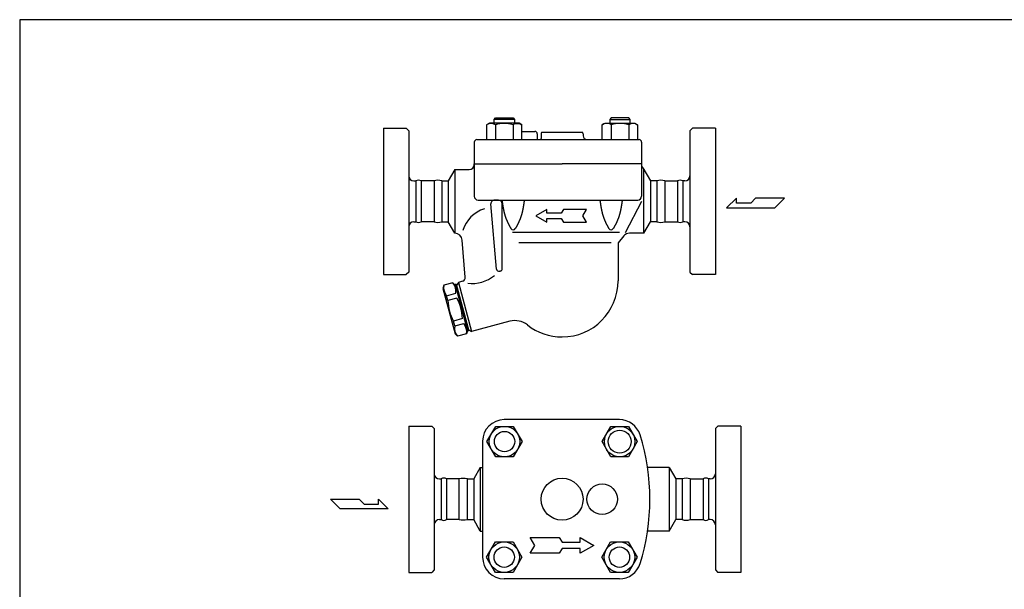
# Model space of a CAD drawing. Extents: x 108 to 2454, y 42 to 1692.
# Drawn here: x 108 to 882, y 1245 to 1692 of the extents above; entities that cross this region are included whole.
import ezdxf

# ---------------------------------------------------------------- set-up
doc = ezdxf.new("R2010")
doc.units = 0
doc.header["$LTSCALE"] = 24
doc.layers.get('0').update_dxf_attribs({"linetype": 'CONTINUOUS'})

# ---------------------------------------------------------------- blocks, each defined once
blk = doc.blocks.new('DT-ARROW')
for p, q in [((-100, 12.5), (-54.3301, 12.5)), ((-92.7832, 0), (-100, 12.5)), ((-100, -12.5), (-92.7832, 0)), ((-54.3301, 12.5), (-50, 5)), ((-50, 5), (-21.651, 5)), ((-21.651, 12.5), (0, 0)), ((-21.651, 5), (-21.651, 12.5)), ((0, 0), (-21.651, -12.5)), ((-54.3301, -12.5), (-100, -12.5)), ((-50, -5), (-54.3301, -12.5)), ((-21.651, -5), (-50, -5)), ((-21.651, -12.5), (-21.651, -5))]:
    blk.add_line(p, q)

msp = doc.modelspace()

# ---------------------------------------------------------------- linework, layer by layer
for p, q in [((477.28, 1610.81), (475.07, 1609.53)), ((500.58, 1610.81), (477.28, 1610.81)), ((480.93, 1613.73), (482.01, 1614.81)), ((496.93, 1613.73), (480.93, 1613.73)), ((480.93, 1610.81), (480.93, 1613.73)), ((482.01, 1614.81), (495.85, 1614.81)), ((495.85, 1614.81), (496.93, 1613.73)), ((496.93, 1613.73), (496.93, 1610.81)), ((497.14, 1610.15), (497.84, 1610.36)), ((497.84, 1610.36), (498.58, 1610.49)), ((498.58, 1610.49), (499.32, 1610.53)), ((499.32, 1610.53), (500.07, 1610.49)), ((500.07, 1610.49), (500.8, 1610.36)), ((502.79, 1609.53), (500.58, 1610.81)), ((500.8, 1610.36), (501.51, 1610.15)), ((566.07, 1609.53), (568.28, 1610.81)), ((568.06, 1610.36), (567.35, 1610.15)), ((568.79, 1610.49), (568.06, 1610.36)), ((568.28, 1610.81), (591.58, 1610.81)), ((569.54, 1610.53), (568.79, 1610.49)), ((570.29, 1610.49), (569.54, 1610.53)), ((571.02, 1610.36), (570.29, 1610.49)), ((571.72, 1610.15), (571.02, 1610.36)), ((573.01, 1614.81), (571.93, 1613.73)), ((571.93, 1613.73), (587.93, 1613.73)), ((571.93, 1613.73), (571.93, 1610.81)), ((586.85, 1614.81), (573.01, 1614.81)), ((587.93, 1613.73), (586.85, 1614.81)), ((587.93, 1610.81), (587.93, 1613.73)), ((591.58, 1610.81), (593.79, 1609.53)), ((393.93, 1606.81), (393.93, 1491.81)), ((393.93, 1606.81), (411.93, 1606.81)), ((411.93, 1606.81), (413.93, 1604.81)), ((413.93, 1604.81), (413.93, 1493.81)), ((475.07, 1609.53), (475.07, 1597.81)), ((482, 1609.53), (482, 1597.81)), ((495.86, 1609.53), (496.47, 1609.87)), ((495.86, 1609.53), (495.86, 1597.81)), ((496.47, 1609.87), (497.14, 1610.15)), ((501.51, 1610.15), (502.79, 1609.54)), ((502.79, 1597.81), (502.79, 1609.53)), ((502.79, 1604.31), (512.93, 1604.31)), ((550.66, 1603.31), (518.2, 1603.31)), ((567.35, 1610.15), (566.07, 1609.54)), ((566.07, 1597.81), (566.07, 1609.53)), ((572.39, 1609.87), (571.72, 1610.15)), ((573, 1609.53), (572.39, 1609.87)), ((573, 1609.53), (573, 1597.81)), ((586.86, 1609.53), (586.86, 1597.81)), ((593.79, 1609.53), (593.79, 1597.81)), ((636.93, 1606.81), (634.93, 1604.81)), ((634.93, 1604.81), (634.93, 1493.81)), ((654.93, 1606.81), (636.93, 1606.81)), ((654.93, 1606.81), (654.93, 1491.81)), ((465.43, 1595.81), (465.43, 1578.81)), ((467.43, 1597.81), (594.93, 1597.81)), ((514.93, 1602.31), (514.93, 1598.81)), ((515.93, 1597.81), (516.93, 1597.81)), ((517.93, 1602.31), (517.93, 1598.81)), ((550.93, 1602.31), (550.93, 1600.81)), ((596.93, 1595.81), (596.93, 1578.81)), ((450.14, 1574.31), (444.94, 1565.31)), ((450.14, 1574.31), (461.43, 1574.31)), ((450.14, 1574.31), (450.14, 1524.3)), ((465.43, 1578.31), (465.43, 1578.81)), ((465.43, 1578.81), (534.43, 1578.81)), ((465.43, 1578.31), (465.43, 1553.31)), ((596.93, 1578.81), (534.43, 1578.81)), ((596.93, 1578.81), (596.93, 1578.31)), ((596.93, 1578.81), (596.93, 1553.31)), ((597.96, 1575.63), (603.92, 1565.31)), ((598.72, 1524.31), (598.72, 1574.31)), ((417.93, 1565.31), (419.43, 1565.31)), ((419.43, 1565.31), (419.43, 1533.31)), ((433.77, 1565.31), (423.6, 1565.31)), ((423.6, 1565.31), (423.6, 1533.31)), ((433.77, 1565.31), (433.77, 1533.31)), ((439.94, 1565.31), (444.94, 1565.31)), ((439.94, 1565.31), (439.94, 1533.31)), ((439.94, 1565.31), (444.94, 1565.31)), ((439.94, 1565.31), (439.94, 1533.31)), ((444.94, 1565.31), (444.94, 1533.31)), ((608.92, 1565.31), (603.92, 1565.31)), ((603.92, 1565.31), (603.92, 1533.31)), ((608.92, 1565.31), (608.92, 1533.31)), ((615.1, 1565.31), (625.27, 1565.31)), ((615.1, 1565.31), (615.1, 1533.31)), ((625.27, 1565.31), (625.27, 1533.31)), ((630.93, 1565.31), (629.43, 1565.31)), ((629.43, 1565.31), (629.43, 1533.31)), ((468.43, 1550.31), (593.93, 1550.31)), ((484.42, 1550.31), (481.42, 1550.31)), ((596.93, 1549.31), (583.92, 1524.67)), ((671.55, 1551.7), (663.83, 1544.14)), ((671.55, 1547.92), (671.55, 1551.7)), ((686.52, 1551.7), (682.73, 1547.92)), ((709.2, 1551.7), (686.52, 1551.7)), ((701.64, 1544.14), (709.2, 1551.7)), ((478.42, 1547.26), (478.42, 1547.31)), ((482.89, 1496.14), (478.42, 1547.26)), ((487.43, 1496.46), (487.42, 1547.31)), ((663.83, 1544.14), (701.64, 1544.14)), ((682.73, 1547.92), (671.55, 1547.92)), ((417.93, 1533.31), (419.43, 1533.31)), ((433.77, 1533.31), (423.6, 1533.31)), ((439.94, 1533.31), (444.94, 1533.31)), ((439.94, 1533.31), (444.94, 1533.31)), ((450.14, 1524.3), (444.94, 1533.31)), ((598.72, 1524.31), (603.92, 1533.31)), ((608.92, 1533.31), (603.92, 1533.31)), ((615.1, 1533.31), (625.27, 1533.31)), ((630.93, 1533.31), (629.43, 1533.31)), ((458.36, 1489.7), (455.81, 1518.83)), ((579.51, 1524.87), (495.42, 1524.87)), ((582.95, 1522.18), (578.43, 1516.81)), ((598.72, 1524.31), (587.54, 1524.31)), ((572.93, 1516.81), (500.54, 1516.81)), ((578.43, 1516.81), (578.43, 1486.81)), ((485.95, 1494.52), (485.4, 1494.38)), ((393.93, 1491.81), (411.93, 1491.81)), ((413.93, 1493.81), (411.93, 1491.81)), ((456.15, 1486.54), (452.95, 1485.68)), ((634.93, 1493.81), (636.93, 1491.81)), ((654.93, 1491.81), (636.93, 1491.81)), ((441.45, 1483.38), (440.78, 1480.87)), ((440.78, 1480.87), (450.35, 1445.13)), ((448.6, 1485.29), (441.45, 1483.38)), ((450.44, 1483.46), (448.6, 1485.29)), ((451.27, 1484.2), (450.31, 1483.94)), ((450.31, 1483.94), (460.14, 1447.23)), ((451.34, 1480.08), (450.44, 1483.46)), ((451.27, 1484.2), (461.11, 1447.49)), ((452.95, 1485.68), (451.53, 1483.23)), ((451.53, 1483.23), (460.85, 1448.46)), ((452.95, 1485.68), (463.3, 1447.04)), ((443.64, 1475.2), (450.79, 1477.12)), ((444.66, 1471.39), (443.64, 1475.2)), ((451.81, 1473.31), (444.66, 1471.39)), ((456.13, 1457.19), (448.98, 1455.28)), ((450, 1451.47), (448.98, 1455.28)), ((450, 1451.47), (457.15, 1453.39)), ((459.11, 1451.1), (460.01, 1447.72)), ((460.01, 1447.72), (459.34, 1445.21)), ((460.85, 1448.46), (463.3, 1447.04)), ((493.24, 1455.07), (463.3, 1447.04)), ((452.19, 1443.29), (450.35, 1445.13)), ((459.34, 1445.21), (452.19, 1443.29)), ((461.11, 1447.49), (460.14, 1447.23)), ((413.93, 1372.82), (413.93, 1257.82)), ((413.93, 1372.82), (431.93, 1372.82)), ((431.93, 1372.82), (433.93, 1370.82)), ((433.93, 1370.82), (433.93, 1259.82)), ((475.32, 1360.58), (482.25, 1372.58)), ((482.25, 1372.58), (496.1, 1372.58)), ((579.51, 1377.82), (488.93, 1377.82)), ((496.1, 1372.58), (503.03, 1360.58)), ((565.83, 1360.58), (572.76, 1372.58)), ((572.76, 1372.58), (586.61, 1372.58)), ((586.61, 1372.58), (593.54, 1360.58)), ((656.93, 1372.82), (654.93, 1370.82)), ((654.93, 1370.82), (654.93, 1259.82)), ((674.93, 1372.82), (656.93, 1372.82)), ((674.93, 1372.82), (674.93, 1257.82)), ((471.93, 1360.82), (471.93, 1269.82)), ((482.25, 1348.58), (475.32, 1360.58)), ((503.03, 1360.58), (496.1, 1348.58)), ((572.76, 1348.58), (565.83, 1360.58)), ((593.54, 1360.58), (586.61, 1348.58)), ((496.1, 1348.58), (482.25, 1348.58)), ((586.61, 1348.58), (572.76, 1348.58)), ((470.14, 1340.32), (464.94, 1331.32)), ((470.14, 1340.32), (471.93, 1340.32)), ((470.14, 1340.32), (470.14, 1290.32)), ((618.72, 1340.32), (601.58, 1340.32)), ((618.72, 1340.32), (623.92, 1331.32)), ((618.72, 1340.32), (618.72, 1290.31)), ((437.93, 1331.32), (439.43, 1331.32)), ((439.43, 1331.32), (439.43, 1299.32)), ((453.39, 1331.32), (443.6, 1331.32)), ((443.6, 1331.32), (443.6, 1299.32)), ((453.39, 1331.32), (453.39, 1299.32)), ((459.94, 1331.32), (464.94, 1331.32)), ((459.94, 1331.32), (459.94, 1299.32)), ((464.94, 1331.32), (464.94, 1299.32)), ((628.92, 1331.32), (623.92, 1331.32)), ((623.92, 1331.32), (623.92, 1299.32)), ((628.92, 1331.32), (628.92, 1299.32)), ((635.1, 1331.32), (645.27, 1331.32)), ((635.1, 1331.32), (635.1, 1299.32)), ((645.27, 1331.32), (645.27, 1299.32)), ((650.93, 1331.32), (649.43, 1331.32)), ((649.43, 1331.32), (649.43, 1299.32)), ((352.33, 1315.27), (375.02, 1315.27)), ((359.9, 1307.7), (352.33, 1315.27)), ((375.02, 1315.27), (378.8, 1311.49)), ((378.8, 1311.49), (389.98, 1311.49)), ((389.98, 1311.49), (389.98, 1315.27)), ((389.98, 1315.27), (397.71, 1307.7)), ((397.71, 1307.7), (359.9, 1307.7)), ((437.93, 1299.32), (439.43, 1299.32)), ((453.39, 1299.32), (443.6, 1299.32)), ((459.94, 1299.32), (464.94, 1299.32)), ((470.14, 1290.32), (464.94, 1299.32)), ((618.72, 1290.32), (623.92, 1299.32)), ((628.92, 1299.32), (623.92, 1299.32)), ((635.1, 1299.32), (645.27, 1299.32)), ((650.93, 1299.32), (649.43, 1299.32)), ((470.14, 1290.32), (471.93, 1290.32)), ((618.72, 1290.32), (601.58, 1290.32)), ((475.07, 1269.82), (482, 1281.82)), ((482, 1281.82), (495.86, 1281.82)), ((495.86, 1281.82), (502.79, 1269.82)), ((565.65, 1269.82), (572.58, 1281.82)), ((572.58, 1281.82), (586.44, 1281.82)), ((586.44, 1281.82), (593.37, 1269.82)), ((482, 1257.82), (475.07, 1269.82)), ((502.79, 1269.82), (495.86, 1257.82)), ((572.58, 1257.82), (565.65, 1269.82)), ((593.37, 1269.82), (586.44, 1257.82)), ((413.93, 1257.82), (431.93, 1257.82)), ((433.93, 1259.82), (431.93, 1257.82)), ((495.86, 1257.82), (482, 1257.82)), ((586.44, 1257.82), (572.58, 1257.82)), ((654.93, 1259.82), (656.93, 1257.82)), ((674.93, 1257.82), (656.93, 1257.82)), ((579.51, 1252.82), (488.93, 1252.82))]:
    msp.add_line(p, q)
msp.add_lwpolyline([(108, 42), (2454, 42), (2454, 1692), (108, 1692)], close=True)
for points in [[(487.15, 1550.31, 0), (487.17, 1550.16, 0), (487.19, 1550.01, 0), (487.21, 1549.86, 0), (487.24, 1549.72, 0), (487.26, 1549.57, 0), (487.28, 1549.42, 0), (487.3, 1549.27, 0), (487.32, 1549.12, 0), (487.34, 1548.97, 0), (487.36, 1548.82, 0), (487.38, 1548.67, 0), (487.41, 1548.53, 0), (487.43, 1548.38, 0), (487.45, 1548.23, 0), (487.47, 1548.08, 0), (487.49, 1547.93, 0), (487.51, 1547.78, 0), (487.54, 1547.63, 0), (487.56, 1547.49, 0), (487.58, 1547.34, 0), (487.6, 1547.19, 0), (487.63, 1547.04, 0), (487.65, 1546.89, 0), (487.67, 1546.74, 0), (487.69, 1546.6, 0), (487.72, 1546.45, 0), (487.74, 1546.3, 0), (487.76, 1546.15, 0), (487.79, 1546, 0), (487.81, 1545.86, 0), (487.84, 1545.71, 0), (487.86, 1545.56, 0), (487.88, 1545.41, 0), (487.91, 1545.26, 0), (487.94, 1545.12, 0), (487.96, 1544.97, 0), (487.99, 1544.82, 0), (488.01, 1544.68, 0), (488.04, 1544.53, 0), (488.06, 1544.38, 0), (488.09, 1544.23, 0), (488.12, 1544.09, 0), (488.14, 1543.94, 0), (488.17, 1543.79, 0), (488.2, 1543.65, 0), (488.23, 1543.5, 0), (488.25, 1543.35, 0), (488.28, 1543.21, 0), (488.31, 1543.06, 0), (488.34, 1542.92, 0), (488.37, 1542.77, 0), (488.4, 1542.62, 0), (488.43, 1542.48, 0), (488.46, 1542.33, 0), (488.49, 1542.19, 0), (488.52, 1542.04, 0), (488.55, 1541.9, 0), (488.58, 1541.75, 0), (488.62, 1541.61, 0), (488.65, 1541.46, 0), (488.68, 1541.32, 0), (488.72, 1541.17, 0), (488.75, 1541.03, 0), (488.78, 1540.88, 0), (488.82, 1540.74, 0), (488.85, 1540.59, 0), (488.89, 1540.45, 0), (488.93, 1540.31, 0), (488.96, 1540.16, 0), (489, 1540.02, 0), (489.04, 1539.88, 0), (489.07, 1539.73, 0), (489.11, 1539.59, 0), (489.15, 1539.45, 0), (489.19, 1539.31, 0), (489.23, 1539.16, 0), (489.27, 1539.02, 0), (489.31, 1538.88, 0), (489.35, 1538.74, 0), (489.39, 1538.6, 0), (489.43, 1538.45, 0), (489.48, 1538.31, 0), (489.52, 1538.17, 0), (489.56, 1538.03, 0), (489.61, 1537.89, 0), (489.65, 1537.75, 0), (489.7, 1537.61, 0), (489.75, 1537.47, 0), (489.79, 1537.33, 0), (489.84, 1537.19, 0), (489.89, 1537.05, 0), (489.94, 1536.91, 0), (489.98, 1536.77, 0), (490.03, 1536.63, 0), (490.08, 1536.49, 0), (490.13, 1536.35, 0), (490.19, 1536.21, 0), (490.24, 1536.08, 0), (490.29, 1535.94, 0), (490.34, 1535.8, 0), (490.39, 1535.66, 0), (490.45, 1535.53, 0), (490.5, 1535.39, 0), (490.56, 1535.25, 0), (490.61, 1535.11, 0), (490.67, 1534.98, 0), (490.73, 1534.84, 0), (490.78, 1534.7, 0), (490.84, 1534.57, 0), (490.9, 1534.43, 0), (490.96, 1534.3, 0), (491.02, 1534.16, 0), (491.07, 1534.02, 0), (491.13, 1533.89, 0), (491.19, 1533.75, 0), (491.26, 1533.62, 0), (491.32, 1533.48, 0), (491.38, 1533.35, 0), (491.44, 1533.21, 0), (491.5, 1533.08, 0), (491.57, 1532.94, 0), (491.63, 1532.81, 0), (491.69, 1532.68, 0), (491.76, 1532.54, 0), (491.82, 1532.41, 0), (491.88, 1532.27, 0), (491.95, 1532.14, 0), (492.02, 1532.01, 0), (492.08, 1531.87, 0), (492.15, 1531.74, 0), (492.21, 1531.61, 0), (492.28, 1531.47, 0), (492.35, 1531.34, 0), (492.42, 1531.21, 0), (492.48, 1531.08, 0), (492.55, 1530.94, 0), (492.62, 1530.81, 0), (492.69, 1530.68, 0), (492.76, 1530.55, 0), (492.83, 1530.41, 0), (492.9, 1530.28, 0), (492.97, 1530.15, 0), (493.04, 1530.02, 0), (493.11, 1529.89, 0), (493.18, 1529.75, 0), (493.25, 1529.62, 0), (493.32, 1529.49, 0), (493.39, 1529.36, 0), (493.46, 1529.23, 0), (493.53, 1529.1, 0), (493.61, 1528.97, 0), (493.68, 1528.83, 0), (493.75, 1528.7, 0), (493.82, 1528.57, 0), (493.89, 1528.44, 0), (493.97, 1528.31, 0), (494.04, 1528.18, 0), (494.11, 1528.05, 0), (494.19, 1527.92, 0)], [(504.71, 1550.31, 0), (504.69, 1550.16, 0), (504.67, 1550.01, 0), (504.65, 1549.86, 0), (504.63, 1549.72, 0), (504.61, 1549.57, 0), (504.58, 1549.42, 0), (504.56, 1549.27, 0), (504.54, 1549.12, 0), (504.52, 1548.97, 0), (504.5, 1548.82, 0), (504.48, 1548.67, 0), (504.46, 1548.53, 0), (504.43, 1548.38, 0), (504.41, 1548.23, 0), (504.39, 1548.08, 0), (504.37, 1547.93, 0), (504.35, 1547.78, 0), (504.32, 1547.63, 0), (504.3, 1547.49, 0), (504.28, 1547.34, 0), (504.26, 1547.19, 0), (504.24, 1547.04, 0), (504.21, 1546.89, 0), (504.19, 1546.74, 0), (504.17, 1546.6, 0), (504.14, 1546.45, 0), (504.12, 1546.3, 0), (504.1, 1546.15, 0), (504.07, 1546, 0), (504.05, 1545.86, 0), (504.02, 1545.71, 0), (504, 1545.56, 0), (503.98, 1545.41, 0), (503.95, 1545.26, 0), (503.93, 1545.12, 0), (503.9, 1544.97, 0), (503.88, 1544.82, 0), (503.85, 1544.68, 0), (503.82, 1544.53, 0), (503.8, 1544.38, 0), (503.77, 1544.23, 0), (503.75, 1544.09, 0), (503.72, 1543.94, 0), (503.69, 1543.79, 0), (503.66, 1543.65, 0), (503.64, 1543.5, 0), (503.61, 1543.35, 0), (503.58, 1543.21, 0), (503.55, 1543.06, 0), (503.52, 1542.92, 0), (503.49, 1542.77, 0), (503.46, 1542.62, 0), (503.43, 1542.48, 0), (503.4, 1542.33, 0), (503.37, 1542.19, 0), (503.34, 1542.04, 0), (503.31, 1541.9, 0), (503.28, 1541.75, 0), (503.25, 1541.61, 0), (503.21, 1541.46, 0), (503.18, 1541.32, 0), (503.15, 1541.17, 0), (503.11, 1541.03, 0), (503.08, 1540.88, 0), (503.04, 1540.74, 0), (503.01, 1540.59, 0), (502.97, 1540.45, 0), (502.94, 1540.31, 0), (502.9, 1540.16, 0), (502.86, 1540.02, 0), (502.83, 1539.88, 0), (502.79, 1539.73, 0), (502.75, 1539.59, 0), (502.71, 1539.45, 0), (502.67, 1539.31, 0), (502.63, 1539.16, 0), (502.59, 1539.02, 0), (502.55, 1538.88, 0), (502.51, 1538.74, 0), (502.47, 1538.6, 0), (502.43, 1538.45, 0), (502.38, 1538.31, 0), (502.34, 1538.17, 0), (502.3, 1538.03, 0), (502.25, 1537.89, 0), (502.21, 1537.75, 0), (502.16, 1537.61, 0), (502.12, 1537.47, 0), (502.07, 1537.33, 0), (502.02, 1537.19, 0), (501.98, 1537.05, 0), (501.93, 1536.91, 0), (501.88, 1536.77, 0), (501.83, 1536.63, 0), (501.78, 1536.49, 0), (501.73, 1536.35, 0), (501.68, 1536.21, 0), (501.62, 1536.08, 0), (501.57, 1535.94, 0), (501.52, 1535.8, 0), (501.47, 1535.66, 0), (501.41, 1535.53, 0), (501.36, 1535.39, 0), (501.3, 1535.25, 0), (501.25, 1535.11, 0), (501.19, 1534.98, 0), (501.13, 1534.84, 0), (501.08, 1534.7, 0), (501.02, 1534.57, 0), (500.96, 1534.43, 0), (500.9, 1534.3, 0), (500.85, 1534.16, 0), (500.79, 1534.02, 0), (500.73, 1533.89, 0), (500.67, 1533.75, 0), (500.61, 1533.62, 0), (500.54, 1533.48, 0), (500.48, 1533.35, 0), (500.42, 1533.21, 0), (500.36, 1533.08, 0), (500.3, 1532.94, 0), (500.23, 1532.81, 0), (500.17, 1532.68, 0), (500.11, 1532.54, 0), (500.04, 1532.41, 0), (499.98, 1532.27, 0), (499.91, 1532.14, 0), (499.85, 1532.01, 0), (499.78, 1531.87, 0), (499.71, 1531.74, 0), (499.65, 1531.61, 0), (499.58, 1531.47, 0), (499.51, 1531.34, 0), (499.45, 1531.21, 0), (499.38, 1531.08, 0), (499.31, 1530.94, 0), (499.24, 1530.81, 0), (499.17, 1530.68, 0), (499.1, 1530.55, 0), (499.04, 1530.41, 0), (498.97, 1530.28, 0), (498.9, 1530.15, 0), (498.83, 1530.02, 0), (498.75, 1529.89, 0), (498.69, 1529.75, 0), (498.61, 1529.62, 0), (498.54, 1529.49, 0), (498.47, 1529.36, 0), (498.4, 1529.23, 0), (498.33, 1529.1, 0), (498.26, 1528.97, 0), (498.19, 1528.83, 0), (498.11, 1528.7, 0), (498.04, 1528.57, 0), (497.97, 1528.44, 0), (497.89, 1528.31, 0), (497.82, 1528.18, 0), (497.75, 1528.05, 0), (497.68, 1527.92, 0)], [(564.15, 1550.31, 0), (564.17, 1550.16, 0), (564.19, 1550.01, 0), (564.22, 1549.86, 0), (564.24, 1549.72, 0), (564.26, 1549.57, 0), (564.28, 1549.42, 0), (564.3, 1549.27, 0), (564.32, 1549.12, 0), (564.34, 1548.97, 0), (564.36, 1548.82, 0), (564.38, 1548.67, 0), (564.41, 1548.53, 0), (564.43, 1548.38, 0), (564.45, 1548.23, 0), (564.47, 1548.08, 0), (564.49, 1547.93, 0), (564.51, 1547.78, 0), (564.54, 1547.63, 0), (564.56, 1547.49, 0), (564.58, 1547.34, 0), (564.6, 1547.19, 0), (564.63, 1547.04, 0), (564.65, 1546.89, 0), (564.67, 1546.74, 0), (564.7, 1546.6, 0), (564.72, 1546.45, 0), (564.74, 1546.3, 0), (564.76, 1546.15, 0), (564.79, 1546, 0), (564.81, 1545.86, 0), (564.84, 1545.71, 0), (564.86, 1545.56, 0), (564.88, 1545.41, 0), (564.91, 1545.26, 0), (564.93, 1545.12, 0), (564.96, 1544.97, 0), (564.99, 1544.82, 0), (565.01, 1544.68, 0), (565.04, 1544.53, 0), (565.06, 1544.38, 0), (565.09, 1544.23, 0), (565.12, 1544.09, 0), (565.14, 1543.94, 0), (565.17, 1543.79, 0), (565.2, 1543.65, 0), (565.23, 1543.5, 0), (565.25, 1543.35, 0), (565.28, 1543.21, 0), (565.31, 1543.06, 0), (565.34, 1542.92, 0), (565.37, 1542.77, 0), (565.4, 1542.62, 0), (565.43, 1542.48, 0), (565.46, 1542.33, 0), (565.49, 1542.19, 0), (565.52, 1542.04, 0), (565.55, 1541.9, 0), (565.59, 1541.75, 0), (565.62, 1541.61, 0), (565.65, 1541.46, 0), (565.68, 1541.32, 0), (565.72, 1541.17, 0), (565.75, 1541.03, 0), (565.78, 1540.88, 0), (565.82, 1540.74, 0), (565.85, 1540.59, 0), (565.89, 1540.45, 0), (565.92, 1540.31, 0), (565.96, 1540.16, 0), (566, 1540.02, 0), (566.03, 1539.88, 0), (566.07, 1539.73, 0), (566.11, 1539.59, 0), (566.15, 1539.45, 0), (566.19, 1539.31, 0), (566.23, 1539.16, 0), (566.27, 1539.02, 0), (566.31, 1538.88, 0), (566.35, 1538.74, 0), (566.39, 1538.6, 0), (566.43, 1538.45, 0), (566.48, 1538.31, 0), (566.52, 1538.17, 0), (566.56, 1538.03, 0), (566.61, 1537.89, 0), (566.65, 1537.75, 0), (566.7, 1537.61, 0), (566.75, 1537.47, 0), (566.79, 1537.33, 0), (566.84, 1537.19, 0), (566.89, 1537.05, 0), (566.93, 1536.91, 0), (566.98, 1536.77, 0), (567.03, 1536.63, 0), (567.08, 1536.49, 0), (567.13, 1536.35, 0), (567.18, 1536.21, 0), (567.24, 1536.08, 0), (567.29, 1535.94, 0), (567.34, 1535.8, 0), (567.39, 1535.66, 0), (567.45, 1535.53, 0), (567.5, 1535.39, 0), (567.56, 1535.25, 0), (567.61, 1535.11, 0), (567.67, 1534.98, 0), (567.73, 1534.84, 0), (567.78, 1534.7, 0), (567.84, 1534.57, 0), (567.9, 1534.43, 0), (567.96, 1534.3, 0), (568.02, 1534.16, 0), (568.08, 1534.02, 0), (568.13, 1533.89, 0), (568.2, 1533.75, 0), (568.26, 1533.62, 0), (568.32, 1533.48, 0), (568.38, 1533.35, 0), (568.44, 1533.21, 0), (568.5, 1533.08, 0), (568.57, 1532.94, 0), (568.63, 1532.81, 0), (568.69, 1532.68, 0), (568.76, 1532.54, 0), (568.82, 1532.41, 0), (568.88, 1532.27, 0), (568.95, 1532.14, 0), (569.02, 1532.01, 0), (569.08, 1531.87, 0), (569.15, 1531.74, 0), (569.21, 1531.61, 0), (569.28, 1531.47, 0), (569.35, 1531.34, 0), (569.42, 1531.21, 0), (569.48, 1531.08, 0), (569.55, 1530.94, 0), (569.62, 1530.81, 0), (569.69, 1530.68, 0), (569.76, 1530.55, 0), (569.83, 1530.41, 0), (569.9, 1530.28, 0), (569.97, 1530.15, 0), (570.04, 1530.02, 0), (570.11, 1529.89, 0), (570.18, 1529.75, 0), (570.25, 1529.62, 0), (570.32, 1529.49, 0), (570.39, 1529.36, 0), (570.46, 1529.23, 0), (570.53, 1529.1, 0), (570.61, 1528.97, 0), (570.68, 1528.83, 0), (570.75, 1528.7, 0), (570.82, 1528.57, 0), (570.89, 1528.44, 0), (570.97, 1528.31, 0), (571.04, 1528.18, 0), (571.11, 1528.05, 0), (571.19, 1527.92, 0)], [(581.71, 1550.31, 0), (581.69, 1550.16, 0), (581.67, 1550.01, 0), (581.65, 1549.86, 0), (581.63, 1549.72, 0), (581.61, 1549.57, 0), (581.58, 1549.42, 0), (581.56, 1549.27, 0), (581.54, 1549.12, 0), (581.52, 1548.97, 0), (581.5, 1548.82, 0), (581.48, 1548.67, 0), (581.46, 1548.53, 0), (581.43, 1548.38, 0), (581.41, 1548.23, 0), (581.39, 1548.08, 0), (581.37, 1547.93, 0), (581.35, 1547.78, 0), (581.33, 1547.63, 0), (581.3, 1547.49, 0), (581.28, 1547.34, 0), (581.26, 1547.19, 0), (581.24, 1547.04, 0), (581.21, 1546.89, 0), (581.19, 1546.74, 0), (581.17, 1546.6, 0), (581.14, 1546.45, 0), (581.12, 1546.3, 0), (581.1, 1546.15, 0), (581.07, 1546, 0), (581.05, 1545.86, 0), (581.02, 1545.71, 0), (581, 1545.56, 0), (580.98, 1545.41, 0), (580.95, 1545.26, 0), (580.93, 1545.12, 0), (580.9, 1544.97, 0), (580.88, 1544.82, 0), (580.85, 1544.68, 0), (580.82, 1544.53, 0), (580.8, 1544.38, 0), (580.77, 1544.23, 0), (580.75, 1544.09, 0), (580.72, 1543.94, 0), (580.69, 1543.79, 0), (580.66, 1543.65, 0), (580.64, 1543.5, 0), (580.61, 1543.35, 0), (580.58, 1543.21, 0), (580.55, 1543.06, 0), (580.52, 1542.92, 0), (580.49, 1542.77, 0), (580.46, 1542.62, 0), (580.43, 1542.48, 0), (580.4, 1542.33, 0), (580.37, 1542.19, 0), (580.34, 1542.04, 0), (580.31, 1541.9, 0), (580.28, 1541.75, 0), (580.25, 1541.61, 0), (580.21, 1541.46, 0), (580.18, 1541.32, 0), (580.15, 1541.17, 0), (580.11, 1541.03, 0), (580.08, 1540.88, 0), (580.04, 1540.74, 0), (580.01, 1540.59, 0), (579.97, 1540.45, 0), (579.94, 1540.31, 0), (579.9, 1540.16, 0), (579.86, 1540.02, 0), (579.83, 1539.88, 0), (579.79, 1539.73, 0), (579.75, 1539.59, 0), (579.71, 1539.45, 0), (579.67, 1539.31, 0), (579.63, 1539.16, 0), (579.59, 1539.02, 0), (579.55, 1538.88, 0), (579.51, 1538.74, 0), (579.47, 1538.6, 0), (579.43, 1538.45, 0), (579.38, 1538.31, 0), (579.34, 1538.17, 0), (579.3, 1538.03, 0), (579.25, 1537.89, 0), (579.21, 1537.75, 0), (579.16, 1537.61, 0), (579.12, 1537.47, 0), (579.07, 1537.33, 0), (579.02, 1537.19, 0), (578.98, 1537.05, 0), (578.93, 1536.91, 0), (578.88, 1536.77, 0), (578.83, 1536.63, 0), (578.78, 1536.49, 0), (578.73, 1536.35, 0), (578.68, 1536.21, 0), (578.62, 1536.08, 0), (578.57, 1535.94, 0), (578.52, 1535.8, 0), (578.47, 1535.66, 0), (578.41, 1535.53, 0), (578.36, 1535.39, 0), (578.3, 1535.25, 0), (578.25, 1535.11, 0), (578.19, 1534.98, 0), (578.13, 1534.84, 0), (578.08, 1534.7, 0), (578.02, 1534.57, 0), (577.96, 1534.43, 0), (577.9, 1534.3, 0), (577.85, 1534.16, 0), (577.79, 1534.02, 0), (577.73, 1533.89, 0), (577.67, 1533.75, 0), (577.61, 1533.62, 0), (577.54, 1533.48, 0), (577.48, 1533.35, 0), (577.42, 1533.21, 0), (577.36, 1533.08, 0), (577.3, 1532.94, 0), (577.23, 1532.81, 0), (577.17, 1532.68, 0), (577.11, 1532.54, 0), (577.04, 1532.41, 0), (576.98, 1532.27, 0), (576.91, 1532.14, 0), (576.85, 1532.01, 0), (576.78, 1531.87, 0), (576.71, 1531.74, 0), (576.65, 1531.61, 0), (576.58, 1531.47, 0), (576.51, 1531.34, 0), (576.45, 1531.21, 0), (576.38, 1531.08, 0), (576.31, 1530.94, 0), (576.24, 1530.81, 0), (576.17, 1530.68, 0), (576.1, 1530.55, 0), (576.03, 1530.41, 0), (575.97, 1530.28, 0), (575.9, 1530.15, 0), (575.83, 1530.02, 0), (575.75, 1529.89, 0), (575.68, 1529.75, 0), (575.61, 1529.62, 0), (575.54, 1529.49, 0), (575.47, 1529.36, 0), (575.4, 1529.23, 0), (575.33, 1529.1, 0), (575.26, 1528.97, 0), (575.18, 1528.83, 0), (575.11, 1528.7, 0), (575.04, 1528.57, 0), (574.97, 1528.44, 0), (574.89, 1528.31, 0), (574.82, 1528.18, 0), (574.75, 1528.05, 0), (574.67, 1527.92, 0)]]:
    msp.add_polyline3d(points)
for centre, radius in [((489.18, 1360.58), 12), ((579.69, 1360.58), 12), ((489.18, 1360.58), 8), ((579.69, 1360.58), 9), ((534.43, 1315.32), 16.5), ((565.93, 1315.32), 12), ((488.93, 1269.82), 12), ((488.93, 1269.82), 8), ((579.51, 1269.82), 12), ((579.51, 1269.82), 8)]:
    msp.add_circle(centre, radius)
for centre, radius, start, end in [((478.54, 1603.99), 6.54, 57.99951, 122.00049), ((488.93, 1585.88), 24.65, 73.68018, 106.31982), ((579.93, 1585.88), 24.65, 73.68018, 106.31982), ((590.32, 1603.99), 6.54, 57.99951, 122.00049), ((512.93, 1602.31), 2, 0, 90), ((519.93, 1602.31), 2, 150, 180), ((548.93, 1602.31), 2, 0, 30), ((467.43, 1595.81), 2, 90, 180), ((515.93, 1598.81), 1, 180, 270), ((516.93, 1598.81), 1, 270, 0), ((553.93, 1600.81), 3, 180, 270), ((594.93, 1595.81), 2, 0, 90), ((461.43, 1578.31), 4, 270, 0), ((600.93, 1578.31), 4, 180, 222.0502), ((417.93, 1569.31), 4, 180, 270), ((421.51, 1561.95), 3.95, 58.19854, 121.80146), ((436.85, 1557.57), 8.34, 68.25283, 111.74717), ((612.01, 1557.57), 8.34, 68.25283, 111.74717), ((627.35, 1561.95), 3.95, 58.19854, 121.80146), ((630.93, 1569.31), 4, 270, 0), ((468.43, 1553.31), 3, 180, 270), ((481.42, 1547.31), 3, 90, 180.02127), ((484.42, 1547.31), 3, 0.00914, 90), ((593.93, 1553.31), 3, 270, 0), ((480.98, 1519.09), 25.55, 107.32366, 163.50153), ((417.93, 1529.31), 4, 90, 180), ((421.51, 1536.67), 3.95, 238.19854, 301.80146), ((436.85, 1541.05), 8.34, 248.25283, 291.74717), ((612.01, 1541.05), 8.34, 248.25283, 291.74717), ((627.35, 1536.67), 3.95, 238.19854, 301.80146), ((630.93, 1529.31), 4, 0, 90), ((495.93, 1528.9), 2, 209.31904, 330.68096), ((572.93, 1528.9), 2, 209.31904, 330.68096), ((449.84, 1518.31), 6, 5, 87.06508), ((587.54, 1518.31), 6, 90, 139.89204), ((484.89, 1496.31), 2, 185, 285.0003), ((485.43, 1496.46), 2, 285.0003, 0.00864), ((455.37, 1489.44), 3, 285.0003, 5), ((463.71, 1512.3), 27.5, 262.79616, 309.44639), ((534.43, 1486.81), 44, 270.00281, 359.99957), ((451.63, 1481.72), 10.32, 170.77445, 219.22555), ((440.61, 1478.77), 10.32, 350.77445, 39.22555), ((481.57, 1472.65), 36.93, 181.94877, 208.05123), ((419.22, 1455.94), 36.93, 1.94877, 28.05123), ((497.38, 1439.61), 16, 51.87403, 105.0003), ((460.18, 1449.82), 10.32, 170.77445, 219.22555), ((449.16, 1446.86), 10.32, 350.77445, 39.22555), ((534.43, 1486.81), 44, 231.87403, 270.00774), ((488.93, 1360.82), 17, 90, 180), ((579.51, 1360.82), 17, 17.30064, 90), ((433.43, 1315.32), 170, 342.69936, 17.30064), ((437.93, 1335.32), 4, 180, 270), ((441.51, 1327.96), 3.95, 58.19854, 121.80146), ((456.67, 1313.58), 18.04, 79.53739, 100.46261), ((632.01, 1322.2), 9.63, 71.29693, 108.70307), ((647.35, 1327.96), 3.95, 58.19854, 121.80146), ((650.93, 1335.32), 4, 270, 0), ((437.93, 1295.32), 4, 90, 180), ((441.51, 1302.68), 3.95, 238.19854, 301.80146), ((456.67, 1317.06), 18.04, 259.53739, 280.46261), ((632.01, 1308.44), 9.63, 251.29693, 288.70307), ((647.35, 1302.68), 3.95, 238.19854, 301.80146), ((650.93, 1295.32), 4, 0, 90), ((488.93, 1269.82), 17, 180, 270), ((579.51, 1269.82), 17, 270, 342.69936)]:
    msp.add_arc(centre, radius, start, end)

# ---------------------------------------------------------------- block references
for p, xscale, yscale, zscale in [((513.71, 1537.97), -0.400000000000091, 0.400000000000091, 0.4), ((559.43, 1279.07), 0.5, 0.5, 0.5)]:
    msp.add_blockref('DT-ARROW', p, dxfattribs=dict(xscale=xscale, yscale=yscale, zscale=zscale))

doc.saveas('drawing.dxf')
